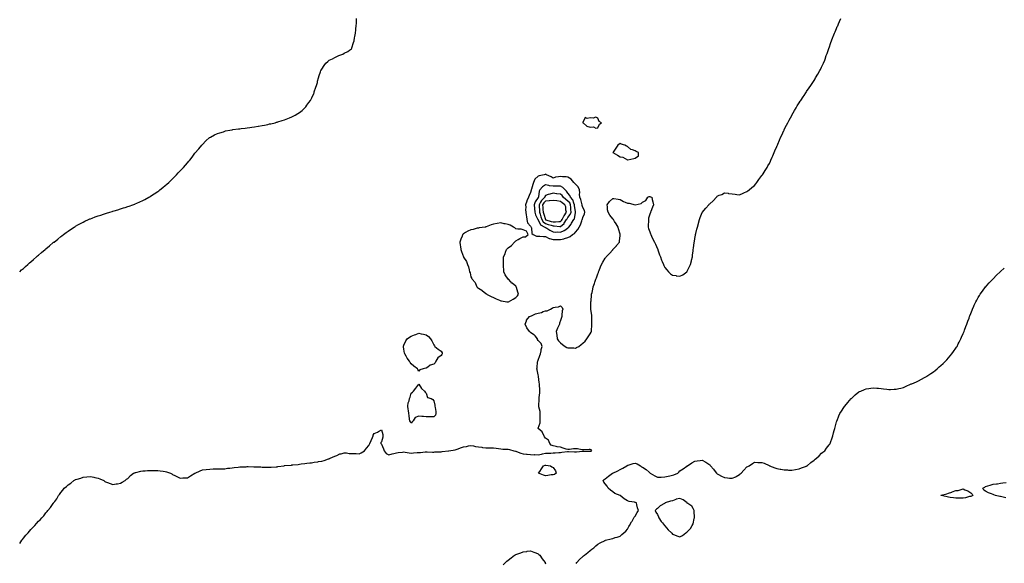
# Model space of a CAD drawing. Units: inches. Extents: x 992243 to 994883, y 7326938 to 7329578.
# Drawn here: x 992243 to 993563, y 7328091 to 7328820 of the extents above; entities that cross this region are included whole.
import ezdxf

# ---------------------------------------------------------------- set-up
doc = ezdxf.new("R2010")
doc.units = ezdxf.units.IN
doc.header["$MEASUREMENT"] = 0
doc.layers.add('Contour_99227326', color=7, linetype='Continuous', true_color=0xc682a4)

msp = doc.modelspace()

# ---------------------------------------------------------------- linework, layer by layer
at = {"layer": 'Contour_99227326'}
for points in [[(992243, 7328482, 3244), (992245.6, 7328484.4, 3244), (992248, 7328486.6, 3244), (992250.9, 7328489.1, 3244), (992254.1, 7328491.9, 3244), (992256.2, 7328493.8, 3244), (992258, 7328495.4, 3244), (992261.5, 7328498.5, 3244), (992265.4, 7328501.9, 3244), (992266.8, 7328503.2, 3244), (992268, 7328504.3, 3244), (992272.2, 7328507.8, 3244), (992277.1, 7328511.9, 3244), (992277.6, 7328512.3, 3244), (992278, 7328512.7, 3244), (992283, 7328516.9, 3244), (992288, 7328521.1, 3244), (992288.5, 7328521.5, 3244), (992289, 7328521.9, 3244), (992294, 7328525.9, 3244), (992298, 7328529.1, 3244), (992299.7, 7328530.3, 3244), (992301.8, 7328531.9, 3244), (992305.4, 7328534.6, 3244), (992308, 7328536.5, 3244), (992311.2, 7328538.8, 3244), (992315.9, 7328541.9, 3244), (992317.2, 7328542.8, 3244), (992318, 7328543.2, 3244), (992321, 7328544.8, 3244), (992323.6, 7328546.3, 3244), (992328, 7328548.6, 3244), (992330.2, 7328549.7, 3244), (992335.1, 7328551.9, 3244), (992337.2, 7328552.8, 3244), (992338, 7328553.2, 3244), (992340, 7328553.9, 3244), (992344.4, 7328555.6, 3244), (992348, 7328556.8, 3244), (992351.8, 7328558.1, 3244), (992355.4, 7328559.2, 3244), (992358, 7328560.1, 3244), (992359.4, 7328560.6, 3244), (992363.9, 7328561.9, 3244), (992367.1, 7328562.9, 3244), (992368, 7328563.1, 3244), (992369.8, 7328563.7, 3244), (992374.7, 7328565.2, 3244), (992378, 7328566.2, 3244), (992382.3, 7328567.6, 3244), (992384.4, 7328568.3, 3244), (992388, 7328569.4, 3244), (992389.9, 7328570.1, 3244), (992394.9, 7328571.9, 3244), (992397.2, 7328572.8, 3244), (992398, 7328573.1, 3244), (992400.2, 7328574, 3244), (992404.2, 7328575.8, 3244), (992408, 7328577.5, 3244), (992410.9, 7328579.1, 3244), (992416.1, 7328581.9, 3244), (992417.4, 7328582.6, 3244), (992418, 7328583, 3244), (992421.2, 7328585.1, 3244), (992423.4, 7328586.5, 3244), (992428, 7328589.6, 3244), (992429.4, 7328590.6, 3244), (992431.1, 7328591.9, 3244), (992434.9, 7328595, 3244), (992438, 7328597.5, 3244), (992440.4, 7328599.6, 3244), (992443, 7328601.9, 3244), (992445.6, 7328604.3, 3244), (992448, 7328606.7, 3244), (992450.6, 7328609.4, 3244), (992453, 7328611.9, 3244), (992455.5, 7328614.5, 3244), (992458, 7328617.2, 3244), (992460.4, 7328619.6, 3244), (992462.5, 7328621.9, 3244), (992465.1, 7328624.9, 3244), (992468, 7328628.2, 3244), (992469.7, 7328630.2, 3244), (992471.1, 7328631.9, 3244), (992474.1, 7328635.9, 3244), (992478, 7328641, 3244), (992478.4, 7328641.5, 3244), (992478.7, 7328641.9, 3244), (992482.1, 7328646, 3244), (992483, 7328647, 3244), (992487.1, 7328651.9, 3244), (992487.6, 7328652.4, 3244), (992488, 7328652.9, 3244), (992492.6, 7328657.4, 3244), (992497.6, 7328661.9, 3244), (992497.9, 7328662.1, 3244), (992498, 7328662.3, 3244), (992498.8, 7328662.6, 3244), (992504.3, 7328665.6, 3244), (992508, 7328667.4, 3244), (992511.4, 7328668.5, 3244), (992516.1, 7328669.9, 3244), (992518, 7328670.6, 3244), (992519.1, 7328670.8, 3244), (992524.6, 7328671.9, 3244), (992527.5, 7328672.5, 3244), (992528, 7328672.5, 3244), (992528.8, 7328672.6, 3244), (992536.4, 7328673.6, 3244), (992538, 7328673.7, 3244), (992540.1, 7328674, 3244), (992545.4, 7328674.6, 3244), (992548, 7328674.9, 3244), (992551.5, 7328675.4, 3244), (992554.2, 7328675.8, 3244), (992558, 7328676.3, 3244), (992562.9, 7328677.1, 3244), (992563.3, 7328677.1, 3244), (992568, 7328678, 3244), (992571.3, 7328678.7, 3244), (992575.8, 7328679.7, 3244), (992578, 7328680.2, 3244), (992579.5, 7328680.5, 3244), (992585.3, 7328681.9, 3244), (992587.5, 7328682.5, 3244), (992588, 7328682.6, 3244), (992589.1, 7328683, 3244), (992595.1, 7328684.9, 3244), (992598, 7328685.9, 3244), (992602.4, 7328687.6, 3244), (992604.6, 7328688.4, 3244), (992608, 7328689.8, 3244), (992609.5, 7328690.5, 3244), (992612.2, 7328691.9, 3244), (992615.8, 7328694.2, 3244), (992618, 7328695.7, 3244), (992621.5, 7328698.5, 3244), (992625.4, 7328701.9, 3244), (992626.6, 7328703.4, 3244), (992628, 7328705.3, 3244), (992630.8, 7328709.2, 3244), (992632.8, 7328711.9, 3244), (992634.5, 7328715.5, 3244), (992637.3, 7328721.2, 3244), (992637.6, 7328721.9, 3244), (992637.7, 7328722.2, 3244), (992638, 7328723.3, 3244), (992640.2, 7328729.8, 3244), (992641, 7328731.9, 3244), (992642.1, 7328735.9, 3244), (992642.4, 7328737.6, 3244), (992643.6, 7328741.9, 3244), (992644.6, 7328745.4, 3244), (992646.3, 7328750.2, 3244), (992646.9, 7328751.9, 3244), (992647.3, 7328752.6, 3244), (992648, 7328753.8, 3244), (992651.2, 7328758.8, 3244), (992653.5, 7328761.9, 3244), (992656, 7328764, 3244), (992658, 7328765.7, 3244), (992662.2, 7328767.8, 3244), (992665.6, 7328769.5, 3244), (992668, 7328770.7, 3244), (992668.9, 7328771.1, 3244), (992670.9, 7328771.9, 3244), (992676.1, 7328773.9, 3244), (992678, 7328775, 3244), (992682.8, 7328777.2, 3244), (992685.3, 7328779.1, 3244), (992688, 7328781.1, 3244), (992688.3, 7328781.7, 3244), (992688.3, 7328781.9, 3244), (992688.4, 7328782.3, 3244), (992690.7, 7328789.3, 3244), (992691.2, 7328791.9, 3244), (992691.9, 7328795.8, 3244), (992692.3, 7328797.6, 3244), (992693, 7328801.9, 3244), (992693.6, 7328806.3, 3244), (992693.7, 7328807.6, 3244), (992694.2, 7328811.9, 3244), (992694.4, 7328815.6, 3244), (992694.4, 7328818.2, 3244), (992694.5, 7328821.9, 3244)], [(992243, 7328117.4, 3243), (992246, 7328121.9, 3243), (992246.9, 7328123.1, 3243), (992248, 7328124.8, 3243), (992251.4, 7328128.6, 3243), (992254.3, 7328131.9, 3243), (992256, 7328134, 3243), (992258, 7328136.5, 3243), (992260.7, 7328139.2, 3243), (992263.1, 7328141.9, 3243), (992265.5, 7328144.5, 3243), (992268, 7328147.3, 3243), (992270.5, 7328149.5, 3243), (992272.6, 7328151.9, 3243), (992275.2, 7328154.8, 3243), (992278, 7328158.5, 3243), (992279.7, 7328160.3, 3243), (992280.8, 7328161.9, 3243), (992284.3, 7328165.7, 3243), (992288, 7328171.2, 3243), (992288.4, 7328171.6, 3243), (992288.5, 7328171.9, 3243), (992289.9, 7328173.7, 3243), (992292.6, 7328177.3, 3243), (992295, 7328181.9, 3243), (992296.5, 7328183.5, 3243), (992298, 7328185.9, 3243), (992300.8, 7328189.1, 3243), (992302.6, 7328191.9, 3243), (992305.8, 7328194.2, 3243), (992308, 7328196.4, 3243), (992311.4, 7328198.5, 3243), (992315.5, 7328201.9, 3243), (992317.2, 7328202.8, 3243), (992318, 7328203.3, 3243), (992320.1, 7328203.9, 3243), (992324.8, 7328205.2, 3243), (992328, 7328206.4, 3243), (992332.9, 7328206.8, 3243), (992333.2, 7328206.8, 3243), (992338, 7328207.2, 3243), (992342.6, 7328206.5, 3243), (992343.8, 7328206.1, 3243), (992348, 7328205.3, 3243), (992350.6, 7328204.5, 3243), (992355.8, 7328201.9, 3243), (992357.1, 7328200.9, 3243), (992358, 7328200.4, 3243), (992360.5, 7328199.5, 3243), (992364.1, 7328198, 3243), (992368, 7328196.8, 3243), (992372.4, 7328197.6, 3243), (992374, 7328197.8, 3243), (992378, 7328198.6, 3243), (992380.2, 7328199.8, 3243), (992384.2, 7328201.9, 3243), (992386.3, 7328203.7, 3243), (992388, 7328204.9, 3243), (992391.4, 7328208.6, 3243), (992395.7, 7328211.9, 3243), (992397.5, 7328212.5, 3243), (992398, 7328212.7, 3243), (992398.9, 7328212.8, 3243), (992405.5, 7328214.5, 3243), (992408, 7328214.8, 3243), (992411.1, 7328214.9, 3243), (992414.5, 7328215.4, 3243), (992418, 7328215.5, 3243), (992421.6, 7328215.4, 3243), (992424.5, 7328215.5, 3243), (992428, 7328215.4, 3243), (992431.2, 7328215.1, 3243), (992435.5, 7328214.4, 3243), (992438, 7328214.1, 3243), (992439.8, 7328213.7, 3243), (992445, 7328211.9, 3243), (992447, 7328210.9, 3243), (992448, 7328210.3, 3243), (992451.2, 7328208.7, 3243), (992453.7, 7328207.5, 3243), (992458, 7328205.3, 3243), (992461.7, 7328205.5, 3243), (992464.3, 7328205.6, 3243), (992468, 7328205.8, 3243), (992471.9, 7328208.1, 3243), (992477.8, 7328211.7, 3243), (992478, 7328211.8, 3243), (992478.1, 7328211.9, 3243), (992478.2, 7328211.9, 3243), (992484.8, 7328215.1, 3243), (992488, 7328216.2, 3243), (992493, 7328216.8, 3243), (992493.1, 7328216.9, 3243), (992498, 7328217.4, 3243), (992502.4, 7328217.5, 3243), (992503.7, 7328217.5, 3243), (992508, 7328217.6, 3243), (992512.2, 7328217.8, 3243), (992513.9, 7328217.8, 3243), (992518, 7328217.9, 3243), (992521.6, 7328218.4, 3243), (992524.7, 7328218.6, 3243), (992528, 7328219, 3243), (992530.6, 7328219.4, 3243), (992536, 7328219.9, 3243), (992538, 7328220.2, 3243), (992539.7, 7328220.3, 3243), (992546.7, 7328220.6, 3243), (992548, 7328220.7, 3243), (992549.3, 7328220.7, 3243), (992556.7, 7328220.6, 3243), (992558, 7328220.6, 3243), (992559.5, 7328220.4, 3243), (992566.4, 7328220.2, 3243), (992568, 7328220.1, 3243), (992570, 7328219.9, 3243), (992576.2, 7328220.1, 3243), (992578, 7328219.9, 3243), (992580, 7328220, 3243), (992586.8, 7328220.6, 3243), (992588, 7328220.6, 3243), (992589.2, 7328220.8, 3243), (992597.7, 7328221.9, 3243), (992598, 7328222, 3243), (992598.1, 7328222, 3243), (992607.2, 7328222.8, 3243), (992608, 7328222.9, 3243), (992609.1, 7328223, 3243), (992616.3, 7328223.6, 3243), (992618, 7328223.9, 3243), (992620.3, 7328224.2, 3243), (992625.3, 7328224.7, 3243), (992628, 7328225.1, 3243), (992631.8, 7328225.6, 3243), (992634.1, 7328225.9, 3243), (992638, 7328226.5, 3243), (992642.7, 7328227.3, 3243), (992643.6, 7328227.4, 3243), (992648, 7328228.2, 3243), (992651, 7328229, 3243), (992657, 7328230.9, 3243), (992658, 7328231.2, 3243), (992658.5, 7328231.5, 3243), (992659.2, 7328231.9, 3243), (992665.4, 7328234.6, 3243), (992668, 7328235.6, 3243), (992672.3, 7328237.7, 3243), (992674.1, 7328238, 3243), (992678, 7328239.2, 3243), (992681, 7328239, 3243), (992684.6, 7328238.4, 3243), (992688, 7328238.2, 3243), (992691.8, 7328238.2, 3243), (992694.2, 7328238.1, 3243), (992698, 7328238, 3243), (992701, 7328239, 3243), (992705.1, 7328241.9, 3243), (992706.5, 7328243.5, 3243), (992708, 7328245.2, 3243), (992711.1, 7328248.9, 3243), (992712.6, 7328251.9, 3243), (992714.2, 7328255.8, 3243), (992715.8, 7328259.7, 3243), (992716.8, 7328261.9, 3243), (992717, 7328263, 3243), (992718, 7328265.3, 3243), (992722.8, 7328267.1, 3243), (992723.9, 7328267.8, 3243), (992728, 7328269.9, 3243), (992729.7, 7328263.6, 3243), (992729.7, 7328261.9, 3243), (992729.7, 7328260.3, 3243), (992728, 7328253.7, 3243), (992727.1, 7328252.9, 3243), (992727.2, 7328251.9, 3243), (992727.5, 7328251.4, 3243), (992728, 7328250.6, 3243), (992730.6, 7328244.4, 3243), (992731.7, 7328241.9, 3243), (992734.3, 7328238.2, 3243), (992738, 7328236.6, 3243), (992742.2, 7328237.7, 3243), (992744.5, 7328238.4, 3243), (992748, 7328239.3, 3243), (992750.2, 7328239.8, 3243), (992756.1, 7328240, 3243), (992758, 7328240.3, 3243), (992759.8, 7328240.1, 3243), (992765.1, 7328239, 3243), (992768, 7328238.8, 3243), (992770.9, 7328239, 3243), (992775.8, 7328239.6, 3243), (992778, 7328239.8, 3243), (992780.2, 7328239.8, 3243), (992786.8, 7328240.7, 3243), (992788, 7328240.7, 3243), (992789.3, 7328240.7, 3243), (992796.3, 7328240.2, 3243), (992798, 7328240.1, 3243), (992799.7, 7328240.3, 3243), (992806.7, 7328240.6, 3243), (992808, 7328240.7, 3243), (992809.2, 7328240.8, 3243), (992817.7, 7328241.9, 3243), (992818, 7328242, 3243), (992818, 7328242, 3243), (992818.1, 7328242, 3243), (992826.8, 7328243.2, 3243), (992828, 7328243.6, 3243), (992830.8, 7328244.6, 3243), (992834.1, 7328245.9, 3243), (992838, 7328247.3, 3243), (992842.2, 7328247.7, 3243), (992844.6, 7328248.5, 3243), (992848, 7328249.1, 3243), (992851.6, 7328248.4, 3243), (992853.9, 7328247.7, 3243), (992858, 7328247.1, 3243), (992862.7, 7328246.6, 3243), (992863.5, 7328246.5, 3243), (992868, 7328246, 3243), (992872, 7328245.9, 3243), (992873.9, 7328246, 3243), (992878, 7328246, 3243), (992881.8, 7328245.6, 3243), (992885, 7328244.9, 3243), (992888, 7328244.6, 3243), (992890.5, 7328244.3, 3243), (992895.8, 7328244.2, 3243), (992898, 7328244, 3243), (992899.8, 7328243.7, 3243), (992905.4, 7328241.9, 3243), (992907.5, 7328241.3, 3243), (992908, 7328241.2, 3243), (992909.1, 7328240.9, 3243), (992914.7, 7328238.6, 3243), (992918, 7328237.7, 3243), (992922.6, 7328237.3, 3243), (992923.3, 7328237.2, 3243), (992928, 7328236.9, 3243), (992932.8, 7328236.7, 3243), (992933.2, 7328236.8, 3243), (992938, 7328236.6, 3243), (992942.7, 7328237.3, 3243), (992943.8, 7328237.7, 3243), (992948, 7328238.6, 3243), (992951.3, 7328238.6, 3243), (992955, 7328238.9, 3243), (992958, 7328239, 3243), (992960.7, 7328239.2, 3243), (992965.7, 7328239.6, 3243), (992968, 7328239.8, 3243), (992970, 7328240, 3243), (992977.2, 7328241, 3243), (992978, 7328241.1, 3243), (992978.9, 7328241.1, 3243), (992986.8, 7328240.7, 3243), (992988, 7328240.7, 3243), (992989.3, 7328240.7, 3243), (992997.4, 7328241.3, 3243), (992998, 7328241.3, 3243), (992998.7, 7328241.3, 3243), (993007.3, 7328241.2, 3243), (993008, 7328241.2, 3243), (993008.6, 7328241.4, 3243), (993009.9, 7328241.9, 3243), (993009.1, 7328243, 3243), (993008, 7328243.5, 3243), (993006.4, 7328243.5, 3243), (992999.5, 7328243.4, 3243), (992998, 7328243.4, 3243), (992996.6, 7328243.4, 3243), (992990.6, 7328244.5, 3243), (992988, 7328244.5, 3243), (992985.6, 7328244.4, 3243), (992979.9, 7328243.8, 3243), (992978, 7328243.6, 3243), (992975.6, 7328244.3, 3243), (992971.7, 7328245.6, 3243), (992968, 7328246.6, 3243), (992963.5, 7328247.4, 3243), (992962.2, 7328247.7, 3243), (992958, 7328248.6, 3243), (992955.7, 7328249.6, 3243), (992953.5, 7328251.9, 3243), (992952.1, 7328256, 3243), (992948, 7328259, 3243), (992946.7, 7328260.5, 3243), (992946.1, 7328261.9, 3243), (992944, 7328266, 3243), (992943.5, 7328267.4, 3243), (992938.3, 7328271.9, 3243), (992938.3, 7328272.2, 3243), (992940.8, 7328279.2, 3243), (992940.9, 7328281.9, 3243), (992940.9, 7328284.8, 3243), (992940.7, 7328289.3, 3243), (992940.7, 7328291.9, 3243), (992940.6, 7328294.4, 3243), (992939, 7328301, 3243), (992938.9, 7328301.9, 3243), (992938.9, 7328302.8, 3243), (992939.3, 7328310.7, 3243), (992939.3, 7328311.9, 3243), (992939.5, 7328313.3, 3243), (992940.2, 7328319.8, 3243), (992940.4, 7328321.9, 3243), (992940.2, 7328324.1, 3243), (992939.9, 7328330.1, 3243), (992939.8, 7328331.9, 3243), (992939.6, 7328333.5, 3243), (992938.5, 7328341.5, 3243), (992938.4, 7328341.9, 3243), (992938.4, 7328342.2, 3243), (992938, 7328343.8, 3243), (992936.8, 7328350.7, 3243), (992936.5, 7328351.9, 3243), (992936.7, 7328353.3, 3243), (992937.4, 7328361.3, 3243), (992937.5, 7328361.9, 3243), (992937.6, 7328362.3, 3243), (992938, 7328363.5, 3243), (992940.4, 7328369.6, 3243), (992941, 7328371.9, 3243), (992942, 7328375.8, 3243), (992942.3, 7328377.7, 3243), (992943.5, 7328381.9, 3243), (992942, 7328385.9, 3243), (992938, 7328389.8, 3243), (992937.3, 7328391.2, 3243), (992937, 7328391.9, 3243), (992933.9, 7328396.1, 3243), (992933.2, 7328397.1, 3243), (992932.4, 7328397.6, 3243), (992928, 7328400.6, 3243), (992927.2, 7328401.1, 3243), (992926.3, 7328401.9, 3243), (992923, 7328406.9, 3243), (992920.5, 7328411.9, 3243), (992922.4, 7328416.2, 3243), (992922.6, 7328417.3, 3243), (992926.4, 7328421.9, 3243), (992927.6, 7328422.3, 3243), (992928, 7328422.5, 3243), (992929.1, 7328423, 3243), (992934.6, 7328425.4, 3243), (992938, 7328426.7, 3243), (992942.7, 7328427.3, 3243), (992944.6, 7328428.5, 3243), (992948, 7328429.5, 3243), (992950.2, 7328429.7, 3243), (992954.4, 7328431.9, 3243), (992956.9, 7328433, 3243), (992958, 7328434, 3243), (992960.8, 7328434.7, 3243), (992965.2, 7328434.8, 3243), (992968, 7328436.2, 3243), (992970.3, 7328434.1, 3243), (992971.2, 7328431.9, 3243), (992970.4, 7328429.6, 3243), (992970, 7328423.9, 3243), (992969.6, 7328421.9, 3243), (992969.2, 7328420.8, 3243), (992968, 7328416.8, 3243), (992966.7, 7328413.2, 3243), (992966.5, 7328411.9, 3243), (992965.3, 7328409.2, 3243), (992963.8, 7328406.2, 3243), (992962.3, 7328401.9, 3243), (992962.9, 7328397.1, 3243), (992962.9, 7328396.8, 3243), (992963.6, 7328391.9, 3243), (992965.5, 7328389.3, 3243), (992968, 7328386.9, 3243), (992970.7, 7328384.6, 3243), (992974.1, 7328381.9, 3243), (992976.7, 7328380.6, 3243), (992978, 7328380, 3243), (992980, 7328379.9, 3243), (992985.9, 7328379.8, 3243), (992988, 7328379.7, 3243), (992989.6, 7328380.4, 3243), (992992.7, 7328381.9, 3243), (992995.7, 7328384.3, 3243), (992998, 7328386.3, 3243), (993000.9, 7328389.1, 3243), (993003.5, 7328391.9, 3243), (993005.3, 7328394.6, 3243), (993008, 7328398.8, 3243), (993009.2, 7328400.8, 3243), (993009.6, 7328401.9, 3243), (993009.7, 7328403.6, 3243), (993010, 7328410, 3243), (993010.1, 7328411.9, 3243), (993010.1, 7328414, 3243), (993010.1, 7328419.9, 3243), (993010.1, 7328421.9, 3243), (993009.9, 7328423.8, 3243), (993008.7, 7328431.3, 3243), (993008.6, 7328431.9, 3243), (993008.7, 7328432.5, 3243), (993008.8, 7328441.1, 3243), (993008.9, 7328441.9, 3243), (993009, 7328442.8, 3243), (993009.6, 7328450.4, 3243), (993009.8, 7328451.9, 3243), (993010.3, 7328454.2, 3243), (993011.2, 7328458.7, 3243), (993012, 7328461.9, 3243), (993013.5, 7328466.4, 3243), (993014, 7328467.9, 3243), (993015.4, 7328471.9, 3243), (993016.1, 7328473.8, 3243), (993018, 7328479.2, 3243), (993018.8, 7328481.2, 3243), (993019, 7328481.9, 3243), (993019.7, 7328483.5, 3243), (993021.6, 7328488.4, 3243), (993023, 7328491.9, 3243), (993024.9, 7328495.1, 3243), (993028, 7328500.3, 3243), (993028.7, 7328501.2, 3243), (993029.3, 7328501.9, 3243), (993033.6, 7328506.4, 3243), (993038, 7328511.5, 3243), (993038.2, 7328511.7, 3243), (993038.4, 7328511.9, 3243), (993043.1, 7328516.9, 3243), (993043.3, 7328517.1, 3243), (993046.9, 7328521.9, 3243), (993047.1, 7328522.9, 3243), (993048, 7328530.7, 3243), (993048.2, 7328531.8, 3243), (993048.2, 7328531.9, 3243), (993048.2, 7328532, 3243), (993048, 7328532.4, 3243), (993046, 7328539.8, 3243), (993045.5, 7328541.9, 3243), (993042.6, 7328546.4, 3243), (993040.5, 7328549.5, 3243), (993038.9, 7328551.9, 3243), (993038.5, 7328552.3, 3243), (993038, 7328552.8, 3243), (993034.2, 7328558.1, 3243), (993032, 7328561.9, 3243), (993031.1, 7328564.9, 3243), (993031, 7328569, 3243), (993030.5, 7328571.9, 3243), (993033.7, 7328576.3, 3243), (993038, 7328580.4, 3243), (993039.7, 7328580.3, 3243), (993045.4, 7328579.3, 3243), (993048, 7328579.1, 3243), (993052.4, 7328576.2, 3243), (993054.5, 7328575.5, 3243), (993058, 7328573.8, 3243), (993059.9, 7328573.8, 3243), (993067.9, 7328571.9, 3243), (993068, 7328571.9, 3243), (993068, 7328571.9, 3243), (993068.1, 7328571.9, 3243), (993068.3, 7328571.9, 3243), (993076.2, 7328573.7, 3243), (993078, 7328575.2, 3243), (993082.4, 7328577.6, 3243), (993085.2, 7328581.9, 3243), (993087.1, 7328582.8, 3243), (993088, 7328583, 3243), (993088.8, 7328582.7, 3243), (993090.3, 7328581.9, 3243), (993091, 7328579, 3243), (993091.7, 7328575.6, 3243), (993092.6, 7328571.9, 3243), (993091.3, 7328568.7, 3243), (993089, 7328562.9, 3243), (993088.6, 7328561.9, 3243), (993088.5, 7328561.5, 3243), (993088, 7328559.4, 3243), (993086.2, 7328553.8, 3243), (993086, 7328551.9, 3243), (993085.9, 7328549.7, 3243), (993085.7, 7328544.3, 3243), (993085.6, 7328541.9, 3243), (993086.1, 7328539.9, 3243), (993088, 7328535.4, 3243), (993088.9, 7328532.7, 3243), (993089.1, 7328531.9, 3243), (993090.1, 7328529.8, 3243), (993092, 7328525.8, 3243), (993094, 7328521.9, 3243), (993095.2, 7328519.1, 3243), (993098, 7328512.8, 3243), (993098.3, 7328512.1, 3243), (993098.4, 7328511.9, 3243), (993098.5, 7328511.4, 3243), (993100.8, 7328504.7, 3243), (993101.9, 7328501.9, 3243), (993103.6, 7328497.5, 3243), (993104.4, 7328495.6, 3243), (993105.9, 7328491.9, 3243), (993106.6, 7328490.5, 3243), (993108, 7328487.9, 3243), (993110.6, 7328484.5, 3243), (993112.6, 7328481.9, 3243), (993115.5, 7328479.3, 3243), (993118, 7328477.4, 3243), (993122.9, 7328476.8, 3243), (993123.3, 7328476.7, 3243), (993128, 7328476.1, 3243), (993131.9, 7328478.1, 3243), (993137.4, 7328481.9, 3243), (993137.7, 7328482.3, 3243), (993138, 7328482.7, 3243), (993141.1, 7328488.9, 3243), (993142.2, 7328491.9, 3243), (993143.5, 7328496.5, 3243), (993143.7, 7328497.6, 3243), (993144.8, 7328501.9, 3243), (993145.2, 7328504.8, 3243), (993145.7, 7328509.6, 3243), (993146.1, 7328511.9, 3243), (993146.3, 7328513.7, 3243), (993147.3, 7328521.2, 3243), (993147.4, 7328521.9, 3243), (993147.5, 7328522.5, 3243), (993148, 7328526.4, 3243), (993148.9, 7328531.1, 3243), (993149, 7328531.9, 3243), (993149.3, 7328533.2, 3243), (993150.9, 7328539, 3243), (993151.7, 7328541.9, 3243), (993152.9, 7328546.8, 3243), (993153, 7328547, 3243), (993154.3, 7328551.9, 3243), (993155.3, 7328554.7, 3243), (993158, 7328561.5, 3243), (993158.2, 7328561.7, 3243), (993158.4, 7328561.9, 3243), (993160.4, 7328564.2, 3243), (993162.8, 7328567.2, 3243), (993166.9, 7328571.9, 3243), (993167.5, 7328572.5, 3243), (993168, 7328573, 3243), (993172.9, 7328577.1, 3243), (993177, 7328581.9, 3243), (993177.5, 7328582.5, 3243), (993178, 7328583.5, 3243), (993180.7, 7328584.6, 3243), (993184.2, 7328585.8, 3243), (993188, 7328587.8, 3243), (993192.8, 7328587.2, 3243), (993193.3, 7328587.1, 3243), (993198, 7328586.7, 3243), (993202.1, 7328585.9, 3243), (993204.2, 7328585.8, 3243), (993208, 7328585.1, 3243), (993212.7, 7328587.3, 3243), (993213.9, 7328587.8, 3243), (993218, 7328589.6, 3243), (993219.3, 7328590.7, 3243), (993221, 7328591.9, 3243), (993224.7, 7328595.2, 3243), (993228, 7328597.9, 3243), (993229.8, 7328600.1, 3243), (993231.3, 7328601.9, 3243), (993234.1, 7328605.8, 3243), (993238, 7328611.1, 3243), (993238.4, 7328611.6, 3243), (993238.7, 7328611.9, 3243), (993239.7, 7328613.5, 3243), (993242.2, 7328617.7, 3243), (993245, 7328621.9, 3243), (993246.1, 7328623.9, 3243), (993248, 7328627.3, 3243), (993249.5, 7328630.4, 3243), (993250.2, 7328631.9, 3243), (993251.8, 7328635.7, 3243), (993252.6, 7328637.4, 3243), (993254.5, 7328641.9, 3243), (993255.5, 7328644.4, 3243), (993258, 7328650.2, 3243), (993258.6, 7328651.4, 3243), (993258.8, 7328651.9, 3243), (993259.4, 7328653.3, 3243), (993261.6, 7328658.4, 3243), (993263.1, 7328661.9, 3243), (993264.7, 7328665.3, 3243), (993267.5, 7328671.3, 3243), (993267.7, 7328671.9, 3243), (993267.8, 7328672.1, 3243), (993268, 7328672.6, 3243), (993271.2, 7328678.8, 3243), (993272.8, 7328681.9, 3243), (993274.6, 7328685.3, 3243), (993278, 7328691.8, 3243), (993278.1, 7328691.9, 3243), (993278.1, 7328691.9, 3243), (993278.2, 7328692.1, 3243), (993281.8, 7328698.2, 3243), (993284, 7328701.9, 3243), (993285.5, 7328704.4, 3243), (993288, 7328708.5, 3243), (993289.3, 7328710.6, 3243), (993290.1, 7328711.9, 3243), (993293.4, 7328716.6, 3243), (993294.5, 7328718.4, 3243), (993296.8, 7328721.9, 3243), (993297.3, 7328722.6, 3243), (993298, 7328723.7, 3243), (993301.4, 7328728.6, 3243), (993303.6, 7328731.9, 3243), (993305.4, 7328734.5, 3243), (993308, 7328738.6, 3243), (993309.3, 7328740.6, 3243), (993310.1, 7328741.9, 3243), (993313, 7328746.9, 3243), (993315.8, 7328751.9, 3243), (993316.6, 7328753.4, 3243), (993318, 7328756.5, 3243), (993319.8, 7328760.2, 3243), (993320.6, 7328761.9, 3243), (993322.2, 7328766, 3243), (993322.7, 7328767.3, 3243), (993324.3, 7328771.9, 3243), (993325.4, 7328774.6, 3243), (993327.8, 7328781.6, 3243), (993327.9, 7328781.9, 3243), (993327.9, 7328782.1, 3243), (993328, 7328782.5, 3243), (993330.6, 7328789.4, 3243), (993331.5, 7328791.9, 3243), (993333.3, 7328796.6, 3243), (993333.7, 7328797.6, 3243), (993335.4, 7328801.9, 3243), (993336.2, 7328803.8, 3243), (993338, 7328808.2, 3243), (993339.1, 7328810.9, 3243), (993339.6, 7328811.9, 3243), (993340.7, 7328814.6, 3243), (993342.1, 7328817.8, 3243), (993344, 7328821.9, 3243)], [(992989.1, 7328090.9, 3242), (992989.9, 7328091.9, 3242), (992993.7, 7328096.3, 3242), (992998, 7328100.1, 3242), (992999, 7328101, 3242), (993000.1, 7328101.9, 3242), (993004.5, 7328105.4, 3242), (993008, 7328108.2, 3242), (993010.1, 7328109.9, 3242), (993012.7, 7328111.9, 3242), (993015.5, 7328114.4, 3242), (993018, 7328116.5, 3242), (993021.4, 7328118.6, 3242), (993027.9, 7328121.7, 3242), (993028, 7328121.8, 3242), (993028.1, 7328121.9, 3242), (993028.4, 7328121.9, 3242), (993036, 7328123.9, 3242), (993038, 7328124.3, 3242), (993041.5, 7328125.4, 3242), (993043.8, 7328126.2, 3242), (993048, 7328127.5, 3242), (993050.4, 7328129.6, 3242), (993053, 7328131.9, 3242), (993055.6, 7328134.3, 3242), (993058, 7328137, 3242), (993059.7, 7328140.2, 3242), (993060.6, 7328141.9, 3242), (993063.3, 7328146.7, 3242), (993063.9, 7328147.7, 3242), (993066.3, 7328151.9, 3242), (993066.9, 7328153, 3242), (993068, 7328154.4, 3242), (993070.9, 7328159, 3242), (993072.5, 7328161.9, 3242), (993071.4, 7328165.3, 3242), (993070.3, 7328169.6, 3242), (993069.7, 7328171.9, 3242), (993068.6, 7328172.4, 3242), (993068, 7328172.7, 3242), (993067.1, 7328172.9, 3242), (993060.2, 7328174.1, 3242), (993058, 7328174.8, 3242), (993053.5, 7328177.4, 3242), (993048.1, 7328181.9, 3242), (993048.1, 7328182, 3242), (993048, 7328182, 3242), (993047.9, 7328182, 3242), (993040.9, 7328184.8, 3242), (993038, 7328187, 3242), (993035.2, 7328189.1, 3242), (993032.1, 7328191.9, 3242), (993030.4, 7328194.3, 3242), (993028, 7328197.6, 3242), (993026.2, 7328200, 3242), (993025, 7328201.9, 3242), (993026.6, 7328203.4, 3242), (993028, 7328204.4, 3242), (993032.3, 7328207.7, 3242), (993037.7, 7328211.9, 3242), (993038, 7328212, 3242), (993038, 7328212, 3242), (993038.2, 7328212.1, 3242), (993044.9, 7328215.1, 3242), (993048, 7328216.7, 3242), (993051.5, 7328218.4, 3242), (993057.1, 7328221.9, 3242), (993057.7, 7328222.3, 3242), (993058, 7328222.6, 3242), (993058.9, 7328222.7, 3242), (993065.3, 7328224.7, 3242), (993068, 7328225.2, 3242), (993070.7, 7328224.5, 3242), (993075.1, 7328221.9, 3242), (993076.8, 7328220.6, 3242), (993078, 7328219.8, 3242), (993082.7, 7328216.6, 3242), (993086.7, 7328213.2, 3242), (993088, 7328212.2, 3242), (993088.2, 7328212.1, 3242), (993088.4, 7328211.9, 3242), (993094.5, 7328208.4, 3242), (993098, 7328206.7, 3242), (993102.9, 7328206.7, 3242), (993103.2, 7328206.7, 3242), (993108, 7328206.8, 3242), (993112.3, 7328207.7, 3242), (993114.6, 7328208.5, 3242), (993118, 7328209.4, 3242), (993120.1, 7328209.8, 3242), (993125.3, 7328211.9, 3242), (993126.6, 7328213.4, 3242), (993128, 7328214.8, 3242), (993132.3, 7328217.7, 3242), (993137.5, 7328221.4, 3242), (993138, 7328221.8, 3242), (993138.1, 7328221.8, 3242), (993138.4, 7328221.9, 3242), (993144.1, 7328225.9, 3242), (993148, 7328228.1, 3242), (993151.4, 7328228.6, 3242), (993155.1, 7328229, 3242), (993158, 7328229.3, 3242), (993162.8, 7328226.6, 3242), (993164.4, 7328225.6, 3242), (993168, 7328223.2, 3242), (993168.6, 7328222.5, 3242), (993169, 7328221.9, 3242), (993173.3, 7328217.1, 3242), (993174.2, 7328215.8, 3242), (993177, 7328211.9, 3242), (993177.5, 7328211.4, 3242), (993178, 7328211, 3242), (993179.9, 7328210, 3242), (993183.9, 7328207.8, 3242), (993188, 7328206.1, 3242), (993191.9, 7328205.7, 3242), (993194.6, 7328205.3, 3242), (993198, 7328205, 3242), (993203, 7328207, 3242), (993203.4, 7328207.2, 3242), (993208, 7328209.9, 3242), (993209.1, 7328210.9, 3242), (993210.1, 7328211.9, 3242), (993213.9, 7328216.1, 3242), (993218, 7328220.2, 3242), (993219.1, 7328220.9, 3242), (993220.8, 7328221.9, 3242), (993225.2, 7328224.8, 3242), (993228, 7328226.5, 3242), (993232.6, 7328226.4, 3242), (993233.5, 7328226.4, 3242), (993238, 7328226.4, 3242), (993241.2, 7328225.1, 3242), (993247.8, 7328222.2, 3242), (993248, 7328222.1, 3242), (993248.1, 7328222, 3242), (993248.3, 7328221.9, 3242), (993255.3, 7328219.2, 3242), (993258, 7328218.3, 3242), (993262.6, 7328217.4, 3242), (993263.4, 7328217.2, 3242), (993268, 7328216.3, 3242), (993272.3, 7328216.2, 3242), (993273.8, 7328216.1, 3242), (993278, 7328216.1, 3242), (993283, 7328217, 3242), (993283.1, 7328217, 3242), (993288, 7328217.9, 3242), (993290.9, 7328219, 3242), (993297.6, 7328221.4, 3242), (993298, 7328221.6, 3242), (993298.2, 7328221.7, 3242), (993298.7, 7328221.9, 3242), (993303.8, 7328226.2, 3242), (993308, 7328229.5, 3242), (993309.4, 7328230.5, 3242), (993311.4, 7328231.9, 3242), (993314.6, 7328235.3, 3242), (993318, 7328238.7, 3242), (993319.9, 7328240.1, 3242), (993322.3, 7328241.9, 3242), (993324.6, 7328245.3, 3242), (993328, 7328250, 3242), (993328.9, 7328251, 3242), (993329.6, 7328251.9, 3242), (993330.3, 7328254.2, 3242), (993331.9, 7328258.1, 3242), (993333.1, 7328261.9, 3242), (993334.1, 7328265.9, 3242), (993335, 7328268.9, 3242), (993335.8, 7328271.9, 3242), (993336.2, 7328273.8, 3242), (993338, 7328280.6, 3242), (993338.4, 7328281.6, 3242), (993338.5, 7328281.9, 3242), (993338.8, 7328282.7, 3242), (993341.2, 7328288.8, 3242), (993342.7, 7328291.9, 3242), (993344.7, 7328295.2, 3242), (993348, 7328300.1, 3242), (993348.8, 7328301.2, 3242), (993349.3, 7328301.9, 3242), (993353.2, 7328306.8, 3242), (993357.9, 7328311.9, 3242), (993358, 7328312, 3242), (993358, 7328312.1, 3242), (993363, 7328316.9, 3242), (993368, 7328320.8, 3242), (993368.8, 7328321.2, 3242), (993370.5, 7328321.9, 3242), (993375.7, 7328324.3, 3242), (993378, 7328325.1, 3242), (993381.5, 7328325.4, 3242), (993384.2, 7328325.8, 3242), (993388, 7328326.2, 3242), (993392, 7328325.9, 3242), (993394.3, 7328325.7, 3242), (993398, 7328325.3, 3242), (993401.1, 7328325, 3242), (993405.5, 7328324.4, 3242), (993408, 7328324.1, 3242), (993410.4, 7328324.2, 3242), (993415.5, 7328324.5, 3242), (993418, 7328324.6, 3242), (993421.5, 7328325.3, 3242), (993424.1, 7328325.8, 3242), (993428, 7328326.7, 3242), (993431.5, 7328328.4, 3242), (993437.2, 7328331.1, 3242), (993438, 7328331.5, 3242), (993438.4, 7328331.6, 3242), (993439, 7328331.9, 3242), (993445.4, 7328334.6, 3242), (993448, 7328335.7, 3242), (993452.1, 7328337.9, 3242), (993456.2, 7328340, 3242), (993458, 7328341.1, 3242), (993458.6, 7328341.4, 3242), (993459.3, 7328341.9, 3242), (993464.4, 7328345.6, 3242), (993468, 7328348, 3242), (993470.2, 7328349.8, 3242), (993472.9, 7328351.9, 3242), (993475.6, 7328354.4, 3242), (993478, 7328356.3, 3242), (993480.9, 7328359, 3242), (993484, 7328361.9, 3242), (993485.9, 7328364.1, 3242), (993488, 7328366.4, 3242), (993490.6, 7328369.4, 3242), (993492.7, 7328371.9, 3242), (993494.8, 7328375.1, 3242), (993498, 7328379.7, 3242), (993499, 7328381, 3242), (993499.6, 7328381.9, 3242), (993501.3, 7328385.2, 3242), (993502.5, 7328387.5, 3242), (993504.8, 7328391.9, 3242), (993505.8, 7328394.2, 3242), (993508, 7328399.4, 3242), (993508.8, 7328401.1, 3242), (993509.2, 7328401.9, 3242), (993509.8, 7328403.7, 3242), (993511.6, 7328408.4, 3242), (993512.9, 7328411.9, 3242), (993514.3, 7328415.7, 3242), (993515.7, 7328419.6, 3242), (993516.5, 7328421.9, 3242), (993516.9, 7328423, 3242), (993518, 7328426, 3242), (993519.7, 7328430.3, 3242), (993520.3, 7328431.9, 3242), (993522.1, 7328435.9, 3242), (993522.6, 7328437.3, 3242), (993524.9, 7328441.9, 3242), (993526, 7328444, 3242), (993528, 7328447.6, 3242), (993529.7, 7328450.2, 3242), (993530.8, 7328451.9, 3242), (993533.8, 7328456.2, 3242), (993538, 7328461.7, 3242), (993538.2, 7328461.9, 3242), (993539.7, 7328463.6, 3242), (993542.9, 7328467.1, 3242), (993547.4, 7328471.9, 3242), (993547.7, 7328472.3, 3242), (993548, 7328472.6, 3242), (993552.7, 7328477.3, 3242), (993557.5, 7328481.9, 3242), (993557.8, 7328482.2, 3242), (993558, 7328482.4, 3242), (993563, 7328486.9, 3242)], [(993565.1, 7328179, 3241), (993559.8, 7328180.1, 3241), (993558, 7328180.5, 3241), (993556.8, 7328180.7, 3241), (993551.3, 7328181.9, 3241), (993549, 7328182.9, 3241), (993548, 7328183.2, 3241), (993545.8, 7328184.2, 3241), (993541.7, 7328185.6, 3241), (993538, 7328187.8, 3241), (993535.5, 7328189.3, 3241), (993534.4, 7328191.9, 3241), (993536.7, 7328193.2, 3241), (993538, 7328193.8, 3241), (993540.8, 7328194.7, 3241), (993544.1, 7328195.8, 3241), (993548, 7328197.1, 3241), (993552.4, 7328197.6, 3241), (993553.9, 7328197.8, 3241), (993558, 7328198.3, 3241), (993561.2, 7328198.8, 3241), (993565.3, 7328199.2, 3241)], [(992891.2, 7328088.8, 3242), (992894.4, 7328091.9, 3242), (992896.2, 7328093.8, 3242), (992898, 7328095.3, 3242), (992901.7, 7328098.3, 3242), (992906.5, 7328101.9, 3242), (992907.5, 7328102.5, 3242), (992908, 7328102.8, 3242), (992909.4, 7328103.3, 3242), (992914.8, 7328105.2, 3242), (992918, 7328106.4, 3242), (992923, 7328107, 3242), (992923.2, 7328107.1, 3242), (992928, 7328107.8, 3242), (992932.2, 7328106.1, 3242), (992935.1, 7328104.9, 3242), (992938, 7328103.7, 3242), (992939, 7328102.8, 3242), (992940.1, 7328101.9, 3242), (992943.3, 7328097.2, 3242), (992945.2, 7328094.8, 3242), (992947.4, 7328091.9, 3242), (992947.6, 7328091.5, 3242), (992948, 7328090.4, 3242)]]:
    msp.add_polyline3d(points, dxfattribs=at)
for points in [[(993018, 7328675.2, 3244), (993020.1, 7328679.9, 3244), (993023.1, 7328681.9, 3244), (993019.7, 7328683.6, 3244), (993018, 7328688.2, 3244), (993015.5, 7328689.3, 3244), (993011.9, 7328688.1, 3244), (993008, 7328688.6, 3244), (993003.8, 7328687.7, 3244), (993001.2, 7328688.8, 3244), (992998, 7328682.1, 3244), (992998, 7328682, 3244), (992998, 7328681.9, 3244), (992998, 7328681.9, 3244), (992998, 7328681.9, 3244), (992998.2, 7328681.8, 3244), (993003.4, 7328677.2, 3244), (993008, 7328676.1, 3244), (993012.4, 7328676.3, 3244), (993015.3, 7328674.7, 3244)], [(993068, 7328634.4, 3244), (993072.5, 7328637.4, 3244), (993072.7, 7328641.9, 3244), (993069.3, 7328643.2, 3244), (993068, 7328644, 3244), (993064.4, 7328645.5, 3244), (993062.1, 7328646, 3244), (993058, 7328649.9, 3244), (993056.5, 7328650.4, 3244), (993054.1, 7328651.9, 3244), (993049.4, 7328653.3, 3244), (993048, 7328653.9, 3244), (993046.7, 7328653.2, 3244), (993044.9, 7328651.9, 3244), (993042.3, 7328647.7, 3244), (993038.6, 7328642.5, 3244), (993038.2, 7328641.9, 3244), (993044.3, 7328638.2, 3244), (993048, 7328636.2, 3244), (993051.6, 7328635.5, 3244), (993057.8, 7328632.2, 3244), (993058, 7328632.1, 3244), (993058.3, 7328632.1, 3244), (993066.2, 7328633.7, 3244)], [(992978, 7328528.1, 3244), (992980.8, 7328529.2, 3244), (992984.3, 7328531.9, 3244), (992986.6, 7328533.3, 3244), (992988, 7328535, 3244), (992991.4, 7328538.6, 3244), (992993.2, 7328541.9, 3244), (992994.9, 7328545, 3244), (992996.5, 7328550.4, 3244), (992997.1, 7328551.9, 3244), (992997.3, 7328552.6, 3244), (992998, 7328555, 3244), (993000.2, 7328559.8, 3244), (993000.7, 7328561.9, 3244), (993000.2, 7328564, 3244), (992998, 7328568.4, 3244), (992997.2, 7328571, 3244), (992996.9, 7328571.9, 3244), (992996.4, 7328573.6, 3244), (992995.2, 7328579.1, 3244), (992994, 7328581.9, 3244), (992993.7, 7328586.3, 3244), (992993.9, 7328587.8, 3244), (992993.5, 7328591.9, 3244), (992991.9, 7328595.8, 3244), (992988, 7328599.3, 3244), (992987, 7328600.9, 3244), (992986.1, 7328601.9, 3244), (992982.4, 7328606.3, 3244), (992978, 7328609.1, 3244), (992975.7, 7328609.5, 3244), (992970.5, 7328609.5, 3244), (992968, 7328609.9, 3244), (992965.3, 7328609.2, 3244), (992961.1, 7328608.8, 3244), (992958, 7328607.6, 3244), (992955.7, 7328609.5, 3244), (992949.1, 7328611.9, 3244), (992948.6, 7328612.5, 3244), (992948, 7328612.7, 3244), (992947.4, 7328612.6, 3244), (992946, 7328611.9, 3244), (992939.3, 7328610.7, 3244), (992938, 7328610.3, 3244), (992933.8, 7328606.2, 3244), (992932, 7328601.9, 3244), (992930.8, 7328599.2, 3244), (992929.2, 7328593, 3244), (992928.8, 7328591.9, 3244), (992928.7, 7328591.3, 3244), (992928, 7328588.5, 3244), (992925.8, 7328584.1, 3244), (992925.1, 7328581.9, 3244), (992922.9, 7328577.1, 3244), (992922.7, 7328576.6, 3244), (992921.1, 7328571.9, 3244), (992921.4, 7328568.6, 3244), (992921.2, 7328565, 3244), (992921.4, 7328561.9, 3244), (992922.1, 7328557.8, 3244), (992922.3, 7328556.2, 3244), (992923.1, 7328551.9, 3244), (992923.6, 7328547.5, 3244), (992928, 7328543.2, 3244), (992928.4, 7328542.2, 3244), (992928.6, 7328541.9, 3244), (992929, 7328540.9, 3244), (992929.6, 7328533.5, 3244), (992931.4, 7328531.9, 3244), (992935.7, 7328529.6, 3244), (992938, 7328529.8, 3244), (992940.2, 7328529.8, 3244), (992945.4, 7328529.3, 3244), (992948, 7328529.2, 3244), (992952.9, 7328526.8, 3244), (992953.2, 7328526.7, 3244), (992958, 7328525.3, 3244), (992961.4, 7328525.3, 3244), (992964.8, 7328525.1, 3244), (992968, 7328525.1, 3244), (992972.5, 7328526.3, 3244), (992973.5, 7328526.5, 3244)], [(992978, 7328540.9, 3245), (992978.6, 7328541.3, 3245), (992979.2, 7328541.9, 3245), (992982.1, 7328546, 3245), (992982.9, 7328547.1, 3245), (992985.9, 7328551.9, 3245), (992986.7, 7328553.2, 3245), (992988, 7328561.6, 3245), (992988.1, 7328561.9, 3245), (992988.1, 7328561.9, 3245), (992988.1, 7328562, 3245), (992988, 7328562.2, 3245), (992986.9, 7328570.8, 3245), (992986.8, 7328571.9, 3245), (992985.8, 7328574.2, 3245), (992984.6, 7328578.5, 3245), (992981.6, 7328581.9, 3245), (992980.6, 7328584.4, 3245), (992978, 7328587.4, 3245), (992976.2, 7328590, 3245), (992974.1, 7328591.9, 3245), (992971.3, 7328595.1, 3245), (992968, 7328596.7, 3245), (992963.3, 7328596.7, 3245), (992962.9, 7328596.8, 3245), (992958, 7328596.7, 3245), (992953.4, 7328597.2, 3245), (992952.3, 7328597.7, 3245), (992948, 7328598.5, 3245), (992943.9, 7328596.1, 3245), (992940.3, 7328591.9, 3245), (992939.6, 7328590.3, 3245), (992938.5, 7328582.4, 3245), (992938.4, 7328581.9, 3245), (992938.2, 7328581.8, 3245), (992938, 7328581.4, 3245), (992934.2, 7328575.7, 3245), (992932.8, 7328571.9, 3245), (992933.1, 7328567, 3245), (992933.2, 7328566.8, 3245), (992933.5, 7328561.9, 3245), (992934.5, 7328558.3, 3245), (992937.7, 7328552.2, 3245), (992937.9, 7328551.9, 3245), (992937.9, 7328551.8, 3245), (992938, 7328551.6, 3245), (992941, 7328544.9, 3245), (992947.2, 7328541.9, 3245), (992947.6, 7328541.5, 3245), (992948, 7328541.4, 3245), (992949.5, 7328540.5, 3245), (992953.8, 7328537.7, 3245), (992958, 7328535.6, 3245), (992961.4, 7328535.3, 3245), (992964.6, 7328535.4, 3245), (992968, 7328535.2, 3245), (992972.8, 7328537.2, 3245), (992975, 7328538.8, 3245)], [(992968, 7328542.7, 3246), (992972.8, 7328546.7, 3246), (992973.1, 7328546.9, 3246), (992973.1, 7328547, 3246), (992976.2, 7328551.9, 3246), (992976.9, 7328553.1, 3246), (992978, 7328554.9, 3246), (992981.1, 7328558.9, 3246), (992982.2, 7328561.9, 3246), (992981.9, 7328565.7, 3246), (992981.8, 7328568.2, 3246), (992981.5, 7328571.9, 3246), (992980.4, 7328574.3, 3246), (992978, 7328576.9, 3246), (992975.1, 7328579, 3246), (992971.8, 7328581.9, 3246), (992970.2, 7328584.1, 3246), (992968, 7328586.1, 3246), (992963.2, 7328586.7, 3246), (992962.8, 7328586.7, 3246), (992958, 7328587.6, 3246), (992953.7, 7328586.3, 3246), (992951.6, 7328585.5, 3246), (992948, 7328584.2, 3246), (992947.2, 7328582.8, 3246), (992946.9, 7328581.9, 3246), (992942.4, 7328577.6, 3246), (992941.4, 7328575.3, 3246), (992939.5, 7328571.9, 3246), (992939.6, 7328570.3, 3246), (992939.9, 7328563.8, 3246), (992940, 7328561.9, 3246), (992940.9, 7328559.1, 3246), (992941.8, 7328555.7, 3246), (992942.9, 7328551.9, 3246), (992944.9, 7328548.8, 3246), (992948, 7328546.7, 3246), (992951.7, 7328545.6, 3246), (992955.6, 7328544.3, 3246), (992958, 7328543.6, 3246), (992959.7, 7328543.6, 3246), (992967.3, 7328542.7, 3246)], [(992968, 7328549.5, 3247), (992969.3, 7328550.6, 3247), (992970.2, 7328551.9, 3247), (992972.6, 7328556.5, 3247), (992972.9, 7328557.1, 3247), (992976, 7328561.9, 3247), (992975.3, 7328564.7, 3247), (992975, 7328568.9, 3247), (992973.8, 7328571.9, 3247), (992970.4, 7328574.3, 3247), (992968, 7328576.4, 3247), (992963.1, 7328577, 3247), (992963, 7328577, 3247), (992958, 7328577.4, 3247), (992953.3, 7328577.2, 3247), (992952.8, 7328577.1, 3247), (992948, 7328576.9, 3247), (992945.5, 7328574.5, 3247), (992944.1, 7328571.9, 3247), (992944.3, 7328568.2, 3247), (992944.5, 7328565.5, 3247), (992944.7, 7328561.9, 3247), (992945.5, 7328559.3, 3247), (992947.8, 7328552.2, 3247), (992947.9, 7328551.9, 3247), (992947.9, 7328551.8, 3247), (992948, 7328551.7, 3247), (992948.3, 7328551.7, 3247), (992955.7, 7328549.6, 3247), (992958, 7328548.8, 3247), (992961.1, 7328548.8, 3247), (992965.6, 7328549.5, 3247)], [(992898, 7328441.7, 3244), (992898.2, 7328441.8, 3244), (992898.5, 7328441.9, 3244), (992904.6, 7328445.4, 3244), (992908, 7328447.5, 3244), (992910.3, 7328449.6, 3244), (992911.8, 7328451.9, 3244), (992911, 7328454.8, 3244), (992909.1, 7328460.8, 3244), (992908.8, 7328461.9, 3244), (992908.5, 7328462.4, 3244), (992908, 7328462.8, 3244), (992903.4, 7328466.6, 3244), (992903, 7328466.9, 3244), (992901.4, 7328468.6, 3244), (992898.2, 7328471.9, 3244), (992898.2, 7328472, 3244), (992898, 7328472.3, 3244), (992893.8, 7328477.7, 3244), (992892, 7328481.9, 3244), (992891.9, 7328485.7, 3244), (992891.7, 7328488.3, 3244), (992891.6, 7328491.9, 3244), (992891.7, 7328495.6, 3244), (992891.6, 7328498.3, 3244), (992891.8, 7328501.9, 3244), (992893.8, 7328506.2, 3244), (992894.3, 7328508.1, 3244), (992895.5, 7328511.9, 3244), (992896.8, 7328513.2, 3244), (992898, 7328514.3, 3244), (992902.5, 7328517.4, 3244), (992906.3, 7328521.9, 3244), (992907.2, 7328522.7, 3244), (992908, 7328523.5, 3244), (992911.4, 7328525.3, 3244), (992913.5, 7328526.4, 3244), (992918, 7328528.7, 3244), (992920.9, 7328529, 3244), (992924.7, 7328531.9, 3244), (992922.6, 7328536.5, 3244), (992918, 7328538.1, 3244), (992915.4, 7328539.3, 3244), (992910.7, 7328539.2, 3244), (992908, 7328539.8, 3244), (992906.9, 7328540.8, 3244), (992905.2, 7328541.9, 3244), (992900.7, 7328544.6, 3244), (992898, 7328545.5, 3244), (992893.7, 7328546.3, 3244), (992892.6, 7328546.4, 3244), (992888, 7328547.5, 3244), (992883.1, 7328546.8, 3244), (992882.9, 7328546.8, 3244), (992878, 7328545.9, 3244), (992875.1, 7328544.9, 3244), (992868.3, 7328542.1, 3244), (992868, 7328542.1, 3244), (992867.9, 7328542, 3244), (992867, 7328541.9, 3244), (992859, 7328541, 3244), (992858, 7328540.7, 3244), (992856.5, 7328540.4, 3244), (992851.1, 7328538.8, 3244), (992848, 7328538.3, 3244), (992843.6, 7328536.3, 3244), (992840.7, 7328534.6, 3244), (992838, 7328533.1, 3244), (992837.4, 7328532.6, 3244), (992836.8, 7328531.9, 3244), (992836.1, 7328529.9, 3244), (992834.2, 7328525.8, 3244), (992833.2, 7328521.9, 3244), (992833.7, 7328517.6, 3244), (992833.9, 7328516, 3244), (992834.4, 7328511.9, 3244), (992835.3, 7328509.2, 3244), (992837.8, 7328502.2, 3244), (992837.9, 7328501.9, 3244), (992837.9, 7328501.8, 3244), (992838, 7328501.5, 3244), (992841.9, 7328495.8, 3244), (992843.2, 7328491.9, 3244), (992844.5, 7328488.4, 3244), (992845.4, 7328484.5, 3244), (992846.2, 7328481.9, 3244), (992846.7, 7328480.6, 3244), (992848, 7328475.1, 3244), (992849.1, 7328472.9, 3244), (992849.5, 7328471.9, 3244), (992853.6, 7328467.4, 3244), (992853.9, 7328466.1, 3244), (992855.7, 7328461.9, 3244), (992856.9, 7328460.8, 3244), (992858, 7328460, 3244), (992862.6, 7328457.3, 3244), (992863.2, 7328457.1, 3244), (992868, 7328452.8, 3244), (992868.6, 7328452.4, 3244), (992869, 7328451.9, 3244), (992874.9, 7328448.7, 3244), (992878, 7328447.5, 3244), (992881.9, 7328445.8, 3244), (992886.1, 7328443.8, 3244), (992888, 7328443, 3244), (992888.9, 7328442.8, 3244), (992896.1, 7328441.9, 3244), (992897.9, 7328441.7, 3244)], [(992778, 7328348.5, 3243), (992776.9, 7328350.8, 3243), (992776.5, 7328351.9, 3243), (992771.5, 7328355.3, 3243), (992768, 7328358.7, 3243), (992766.6, 7328360.4, 3243), (992765.7, 7328361.9, 3243), (992762.4, 7328366.3, 3243), (992760.9, 7328369, 3243), (992759.2, 7328371.9, 3243), (992759, 7328372.9, 3243), (992758, 7328378.3, 3243), (992757.5, 7328381.4, 3243), (992757.5, 7328381.9, 3243), (992757.6, 7328382.4, 3243), (992758, 7328383.4, 3243), (992760.7, 7328389.3, 3243), (992762.4, 7328391.9, 3243), (992765.6, 7328394.4, 3243), (992768, 7328395.6, 3243), (992772.5, 7328397.5, 3243), (992774.2, 7328398, 3243), (992778, 7328399.5, 3243), (992781.2, 7328398.8, 3243), (992784.5, 7328398.4, 3243), (992788, 7328397.4, 3243), (992791.1, 7328395, 3243), (992793.9, 7328391.9, 3243), (992795.5, 7328389.4, 3243), (992798, 7328384.1, 3243), (992798.9, 7328382.8, 3243), (992799.5, 7328381.9, 3243), (992804.1, 7328378, 3243), (992808, 7328375.6, 3243), (992809.2, 7328373.1, 3243), (992809.2, 7328371.9, 3243), (992808.8, 7328371.1, 3243), (992808, 7328369.6, 3243), (992803.5, 7328366.5, 3243), (992801, 7328361.9, 3243), (992800, 7328360, 3243), (992798, 7328358.2, 3243), (992793.4, 7328356.6, 3243), (992790.2, 7328354, 3243), (992788, 7328352.6, 3243), (992787.5, 7328352.5, 3243), (992783.7, 7328351.9, 3243), (992779.5, 7328350.5, 3243)], [(992768, 7328278.8, 3243), (992766.8, 7328280.7, 3243), (992766.1, 7328281.9, 3243), (992765.7, 7328284.3, 3243), (992765.2, 7328289.1, 3243), (992764.7, 7328291.9, 3243), (992764.2, 7328295.8, 3243), (992763.8, 7328297.6, 3243), (992763.3, 7328301.9, 3243), (992763.9, 7328306.1, 3243), (992765, 7328308.9, 3243), (992765.8, 7328311.9, 3243), (992766.3, 7328313.7, 3243), (992768, 7328319, 3243), (992769.5, 7328320.4, 3243), (992770.9, 7328321.9, 3243), (992774, 7328325.9, 3243), (992778, 7328331.2, 3243), (992781.8, 7328325.6, 3243), (992785.5, 7328321.9, 3243), (992786.7, 7328320.6, 3243), (992788, 7328319.4, 3243), (992789.7, 7328313.5, 3243), (992794.5, 7328311.9, 3243), (992796.8, 7328310.6, 3243), (992798, 7328309, 3243), (992799.4, 7328303.2, 3243), (992799.7, 7328301.9, 3243), (992799.9, 7328300.1, 3243), (992800.7, 7328294.5, 3243), (992800.9, 7328291.9, 3243), (992800.3, 7328289.7, 3243), (992798, 7328287.4, 3243), (992793.5, 7328287.3, 3243), (992792.5, 7328287.5, 3243), (992788, 7328287.4, 3243), (992784.2, 7328288, 3243), (992782.1, 7328287.9, 3243), (992778, 7328288.3, 3243), (992773.4, 7328286.5, 3243), (992770.4, 7328281.9, 3243), (992769.3, 7328280.7, 3243)], [(992958, 7328209.8, 3242), (992955.6, 7328209.5, 3242), (992951, 7328208.9, 3242), (992948, 7328208.5, 3242), (992945.3, 7328209.2, 3242), (992938.7, 7328211.9, 3242), (992940.1, 7328214, 3242), (992942.5, 7328217.5, 3242), (992945.1, 7328221.9, 3242), (992947.6, 7328222.4, 3242), (992948, 7328222.4, 3242), (992948.5, 7328222.4, 3242), (992954.5, 7328221.9, 3242), (992956.5, 7328220.4, 3242), (992958, 7328219.5, 3242), (992961.2, 7328215.1, 3242), (992962.1, 7328211.9, 3242), (992959.8, 7328210.2, 3242)], [(993128, 7328126.3, 3242), (993131.5, 7328128.4, 3242), (993136.1, 7328131.9, 3242), (993137.4, 7328132.6, 3242), (993138, 7328133.1, 3242), (993142.1, 7328137.9, 3242), (993144.6, 7328141.9, 3242), (993146, 7328143.9, 3242), (993147.4, 7328151.3, 3242), (993147.7, 7328151.9, 3242), (993147.7, 7328152.3, 3242), (993147.1, 7328161, 3242), (993147.2, 7328161.9, 3242), (993145.7, 7328164.3, 3242), (993144, 7328167.8, 3242), (993138.9, 7328171, 3242), (993138, 7328171.7, 3242), (993137.9, 7328171.8, 3242), (993137.8, 7328171.9, 3242), (993132.4, 7328176.3, 3242), (993128, 7328178.1, 3242), (993123.2, 7328176.8, 3242), (993122.7, 7328176.6, 3242), (993118, 7328174.9, 3242), (993115.5, 7328174.4, 3242), (993108.4, 7328171.9, 3242), (993108.2, 7328171.8, 3242), (993108, 7328171.7, 3242), (993107.4, 7328171.3, 3242), (993101.7, 7328168.2, 3242), (993098, 7328164.6, 3242), (993096.5, 7328163.4, 3242), (993094.9, 7328161.9, 3242), (993095.9, 7328159.8, 3242), (993098, 7328156.4, 3242), (993099.3, 7328153.2, 3242), (993099.8, 7328151.9, 3242), (993103.2, 7328147.1, 3242), (993104.8, 7328145.1, 3242), (993107.5, 7328141.9, 3242), (993107.7, 7328141.6, 3242), (993108, 7328141.2, 3242), (993112.2, 7328136.1, 3242), (993116.8, 7328131.9, 3242), (993117.3, 7328131.2, 3242), (993118, 7328130.2, 3242), (993120.9, 7328129.1, 3242), (993123.9, 7328127.7, 3242)], [(993518, 7328180.7, 3241), (993516.5, 7328180.4, 3241), (993511, 7328178.9, 3241), (993508, 7328178.4, 3241), (993504.6, 7328178.4, 3241), (993501.7, 7328178.3, 3241), (993498, 7328178.3, 3241), (993494.9, 7328178.7, 3241), (993490.6, 7328179.4, 3241), (993488, 7328179.7, 3241), (993486.3, 7328180.2, 3241), (993478.2, 7328181.8, 3241), (993478, 7328181.8, 3241), (993478, 7328181.8, 3241), (993477.7, 7328181.9, 3241), (993477.9, 7328182, 3241), (993478, 7328182.1, 3241), (993478.3, 7328182.2, 3241), (993485.8, 7328184.2, 3241), (993488, 7328185.1, 3241), (993492.7, 7328186.6, 3241), (993493.2, 7328186.7, 3241), (993498, 7328188.6, 3241), (993501.1, 7328188.8, 3241), (993506.7, 7328190.6, 3241), (993508, 7328190.8, 3241), (993510.3, 7328189.7, 3241), (993514.2, 7328188.1, 3241), (993518, 7328185.6, 3241), (993520.1, 7328183.9, 3241), (993521, 7328181.9, 3241), (993519, 7328181, 3241)]]:
    msp.add_polyline3d(points, close=True, dxfattribs=at)

doc.saveas('drawing.dxf')
